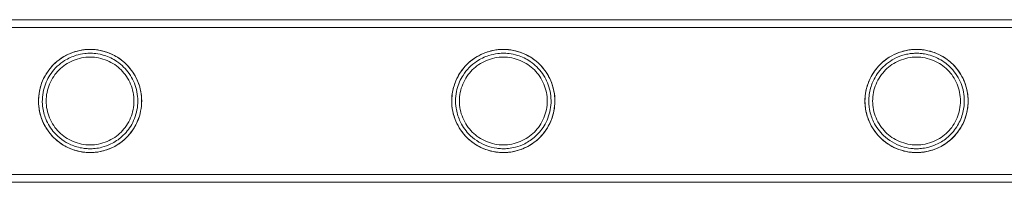
# Model space of a CAD drawing. Units: millimetres. Extents: x -9858 to 20633, y -13236 to 17255.
# Drawn here: x 17159 to 17415, y -2712 to -2669 of the extents above; entities that cross this region are included whole.
import ezdxf

# ---------------------------------------------------------------- set-up
doc = ezdxf.new("R2010")
doc.units = ezdxf.units.MM

# ---------------------------------------------------------------- blocks, each defined once
blk = doc.blocks.new('A$C6e0cba1b')
at = {"color": 0, "linetype": 'Continuous', "lineweight": 0}
for p, q in [((16242.13, -2669.4), (17338.78, -2669.4)), ((18435.13, -2669.4), (16242.13, -2669.4)), ((16242.13, -2671.4), (17338.78, -2671.4)), ((18435.13, -2671.4), (16242.13, -2671.4)), ((17338.78, -2709.8), (16242.13, -2709.8)), ((18435.13, -2709.8), (16242.13, -2709.8)), ((17338.78, -2711.8), (16242.13, -2711.8)), ((18435.13, -2711.8), (16242.13, -2711.8))]:
    blk.add_line(p, q, dxfattribs=at)
for points, knots in [([(17338.78, -2669.4), (17341.67, -2669.4), (17344.56, -2669.4), (17356.16, -2669.4), (17364.89, -2669.4), (17385.93, -2669.4), (17398.26, -2669.4), (17423.05, -2669.4), (17435.51, -2669.4), (17460.55, -2669.4), (17473.13, -2669.4), (17498.4, -2669.4), (17511.09, -2669.4), (17536.58, -2669.4), (17549.39, -2669.4), (17575.1, -2669.4), (17588.01, -2669.4), (17613.92, -2669.4), (17626.93, -2669.4), (17653.05, -2669.4), (17666.15, -2669.4), (17692.46, -2669.4), (17705.65, -2669.4), (17732.13, -2669.4), (17745.42, -2669.4), (17772.07, -2669.4), (17785.43, -2669.4), (17812.24, -2669.4), (17825.68, -2669.4), (17852.64, -2669.4), (17866.15, -2669.4), (17893.25, -2669.4), (17906.83, -2669.4), (17934.06, -2669.4), (17947.7, -2669.4), (17975.05, -2669.4), (17988.75, -2669.4), (18016.21, -2669.4), (18029.96, -2669.4), (18057.51, -2669.4), (18071.32, -2669.4), (18098.96, -2669.4), (18112.8, -2669.4), (18140.53, -2669.4), (18154.41, -2669.4), (18182.2, -2669.4), (18196.12, -2669.4), (18223.97, -2669.4), (18237.91, -2669.4), (18265.82, -2669.4), (18279.78, -2669.4), (18307.72, -2669.4), (18321.7, -2669.4), (18349.67, -2669.4), (18363.67, -2669.4), (18391.66, -2669.4), (18405.66, -2669.4), (18424.81, -2669.4), (18429.97, -2669.4), (18435.13, -2669.4)], [0, 0, 0, 0, 10.000026, 10.000026, 40.00072, 40.00072, 82.001764, 82.001764, 124.002187, 124.002187, 166.002609, 166.002609, 208.003031, 208.003031, 250.003454, 250.003454, 292.003876, 292.003876, 334.004298, 334.004298, 376.004721, 376.004721, 418.005143, 418.005143, 460.005565, 460.005565, 502.005988, 502.005988, 544.00641, 544.00641, 586.006832, 586.006832, 628.007255, 628.007255, 670.007677, 670.007677, 712.008099, 712.008099, 754.008522, 754.008522, 796.008944, 796.008944, 838.009366, 838.009366, 880.009789, 880.009789, 922.010211, 922.010211, 964.010633, 964.010633, 1006.011056, 1006.011056, 1048.011478, 1048.011478, 1090.0119, 1090.0119, 1132.012323, 1132.012323, 1147.482888, 1147.482888, 1147.482888, 1147.482888]), ([(17338.78, -2671.4), (17341.67, -2671.4), (17344.56, -2671.4), (17356.16, -2671.4), (17364.89, -2671.4), (17385.93, -2671.4), (17398.26, -2671.4), (17423.05, -2671.4), (17435.51, -2671.4), (17460.55, -2671.4), (17473.13, -2671.4), (17498.4, -2671.4), (17511.09, -2671.4), (17536.58, -2671.4), (17549.39, -2671.4), (17575.1, -2671.4), (17588.01, -2671.4), (17613.92, -2671.4), (17626.93, -2671.4), (17653.05, -2671.4), (17666.15, -2671.4), (17692.46, -2671.4), (17705.65, -2671.4), (17732.13, -2671.4), (17745.42, -2671.4), (17772.07, -2671.4), (17785.43, -2671.4), (17812.24, -2671.4), (17825.68, -2671.4), (17852.64, -2671.4), (17866.15, -2671.4), (17893.25, -2671.4), (17906.83, -2671.4), (17934.06, -2671.4), (17947.7, -2671.4), (17975.05, -2671.4), (17988.75, -2671.4), (18016.21, -2671.4), (18029.96, -2671.4), (18057.51, -2671.4), (18071.32, -2671.4), (18098.96, -2671.4), (18112.8, -2671.4), (18140.53, -2671.4), (18154.41, -2671.4), (18182.2, -2671.4), (18196.12, -2671.4), (18223.97, -2671.4), (18237.91, -2671.4), (18265.82, -2671.4), (18279.78, -2671.4), (18307.72, -2671.4), (18321.7, -2671.4), (18349.67, -2671.4), (18363.67, -2671.4), (18391.66, -2671.4), (18405.66, -2671.4), (18424.81, -2671.4), (18429.97, -2671.4), (18435.13, -2671.4)], [0, 0, 0, 0, 10.000026, 10.000026, 40.00072, 40.00072, 82.001764, 82.001764, 124.002187, 124.002187, 166.002609, 166.002609, 208.003031, 208.003031, 250.003454, 250.003454, 292.003876, 292.003876, 334.004298, 334.004298, 376.004721, 376.004721, 418.005143, 418.005143, 460.005565, 460.005565, 502.005988, 502.005988, 544.00641, 544.00641, 586.006832, 586.006832, 628.007255, 628.007255, 670.007677, 670.007677, 712.008099, 712.008099, 754.008522, 754.008522, 796.008944, 796.008944, 838.009366, 838.009366, 880.009789, 880.009789, 922.010211, 922.010211, 964.010633, 964.010633, 1006.011056, 1006.011056, 1048.011478, 1048.011478, 1090.0119, 1090.0119, 1132.012323, 1132.012323, 1147.482888, 1147.482888, 1147.482888, 1147.482888]), ([(17163.55, -2692.09), (17163.42, -2690.93), (17163.44, -2689.76), (17163.8, -2687.37), (17164.15, -2686.2), (17165.29, -2683.64), (17166.19, -2682.36), (17168.56, -2679.88), (17170.19, -2678.79), (17172.97, -2677.7), (17174.03, -2677.41), (17175.49, -2677.22), (17175.83, -2677.19), (17176.37, -2677.16), (17176.57, -2677.15), (17176.82, -2677.15), (17176.86, -2677.15), (17176.91, -2677.15), (17176.92, -2677.15), (17177.1, -2677.15), (17177.29, -2677.15), (17177.73, -2677.17), (17177.98, -2677.19), (17178.84, -2677.27), (17179.44, -2677.37), (17180.87, -2677.72), (17181.69, -2677.99), (17183.56, -2678.84), (17184.57, -2679.47), (17186.62, -2681.17), (17187.59, -2682.29), (17189.23, -2684.95), (17189.84, -2686.51), (17190.45, -2689.83), (17190.44, -2691.55), (17189.82, -2694.65), (17189.31, -2696.01), (17187.73, -2698.79), (17186.59, -2700.09), (17184.3, -2701.91), (17183.22, -2702.55), (17180.99, -2703.47), (17179.88, -2703.77), (17178.43, -2703.97), (17178.09, -2704), (17177.55, -2704.04), (17177.35, -2704.04), (17177.11, -2704.05), (17177.07, -2704.05), (17177.01, -2704.05), (17176.99, -2704.05), (17176.96, -2704.05), (17176.95, -2704.05), (17176.93, -2704.05), (17176.92, -2704.05), (17176.91, -2704.05), (17176.91, -2704.05), (17176.71, -2704.05), (17176.52, -2704.04), (17176.05, -2704.02), (17175.76, -2704), (17174.68, -2703.89), (17173.9, -2703.73), (17172, -2703.18), (17170.91, -2702.69), (17168.42, -2701.17), (17167.06, -2699.94), (17165.32, -2697.5), (17164.75, -2696.47), (17163.94, -2694.31), (17163.68, -2693.23), (17163.55, -2692.09)], [0, 0, 0, 0, 3.533664, 3.533664, 7.353392, 7.353392, 12.721237, 12.721237, 19.818563, 19.818563, 23.704651, 23.704651, 24.849289, 24.849289, 25.516443, 25.516443, 25.659691, 25.659691, 25.676895, 25.676895, 26.271138, 26.271138, 27.084486, 27.084486, 28.978668, 28.978668, 31.542767, 31.542767, 35.045476, 35.045476, 39.364901, 39.364901, 44.214997, 44.214997, 49.196524, 49.196524, 53.40446, 53.40446, 58.529099, 58.529099, 62.360467, 62.360467, 65.972497, 65.972497, 67.077658, 67.077658, 67.744644, 67.744644, 67.877527, 67.877527, 67.948319, 67.948319, 67.983429, 67.983429, 68.000936, 68.000936, 68.018433, 68.018433, 68.652432, 68.652432, 69.620685, 69.620685, 72.417256, 72.417256, 76.811531, 76.811531, 83.415387, 83.415387, 87.378345, 87.378345, 90.842511, 90.842511, 90.842511, 90.842511]), ([(17190.37, -2690.6), (17190.37, -2691.47), (17190.28, -2692.37), (17189.93, -2694.13), (17189.66, -2695), (17188.96, -2696.65), (17188.54, -2697.43), (17187.56, -2698.87), (17187.01, -2699.53), (17185.84, -2700.7), (17185.18, -2701.25), (17183.74, -2702.23), (17182.96, -2702.65), (17181.31, -2703.34), (17180.45, -2703.61), (17179.13, -2703.88), (17178.69, -2703.94), (17177.8, -2704.03), (17177.36, -2704.05), (17176.48, -2704.05), (17176.03, -2704.03), (17175.15, -2703.94), (17174.7, -2703.88), (17173.38, -2703.61), (17172.52, -2703.34), (17170.88, -2702.65), (17170.09, -2702.23), (17168.65, -2701.25), (17167.99, -2700.7), (17166.82, -2699.53), (17166.27, -2698.87), (17165.3, -2697.43), (17164.87, -2696.65), (17164.17, -2695), (17163.91, -2694.13), (17163.55, -2692.37), (17163.47, -2691.47), (17163.47, -2689.73), (17163.55, -2688.84), (17163.91, -2687.08), (17164.17, -2686.21), (17164.87, -2684.56), (17165.3, -2683.77), (17166.27, -2682.33), (17166.82, -2681.67), (17167.99, -2680.51), (17168.65, -2679.95), (17170.09, -2678.98), (17170.88, -2678.55), (17172.52, -2677.86), (17173.38, -2677.59), (17174.7, -2677.33), (17175.15, -2677.26), (17176.03, -2677.17), (17176.48, -2677.15), (17176.92, -2677.15), (17177.36, -2677.15), (17177.8, -2677.17), (17178.69, -2677.26), (17179.13, -2677.33), (17180.45, -2677.59), (17181.31, -2677.86), (17182.96, -2678.55), (17183.74, -2678.98), (17185.18, -2679.95), (17185.84, -2680.51), (17187.01, -2681.67), (17187.56, -2682.33), (17188.54, -2683.77), (17188.96, -2684.56), (17189.66, -2686.21), (17189.93, -2687.08), (17190.28, -2688.84), (17190.37, -2689.73), (17190.37, -2690.6)], [21.005182, 21.005182, 21.005182, 21.005182, 23.619593, 23.619593, 26.234003, 26.234003, 28.848414, 28.848414, 31.462824, 31.462824, 34.099709, 34.099709, 36.736594, 36.736594, 39.37348, 39.37348, 40.691922, 40.691922, 42.010365, 42.010365, 43.328807, 43.328807, 44.64725, 44.64725, 47.284135, 47.284135, 49.92102, 49.92102, 52.557905, 52.557905, 55.172316, 55.172316, 57.786726, 57.786726, 60.401137, 60.401137, 63.015547, 63.015547, 65.629958, 65.629958, 68.244368, 68.244368, 70.858778, 70.858778, 73.473189, 73.473189, 76.110074, 76.110074, 78.746959, 78.746959, 81.383844, 81.383844, 82.702287, 82.702287, 84.020729, 84.020729, 84.020729, 85.339172, 85.339172, 86.657614, 86.657614, 89.2945, 89.2945, 91.931385, 91.931385, 94.56827, 94.56827, 97.18268, 97.18268, 99.797091, 99.797091, 102.411501, 102.411501, 105.025912, 105.025912, 105.025912, 105.025912]), ([(17271.37, -2692.57), (17271.21, -2691.45), (17271.18, -2690.31), (17271.43, -2688.01), (17271.7, -2686.9), (17272.61, -2684.46), (17273.34, -2683.23), (17275.57, -2680.45), (17277.34, -2679.13), (17280.37, -2677.8), (17281.55, -2677.46), (17283.16, -2677.23), (17283.51, -2677.19), (17284.09, -2677.16), (17284.3, -2677.15), (17284.56, -2677.15), (17284.6, -2677.15), (17284.65, -2677.15), (17284.66, -2677.15), (17284.67, -2677.15), (17284.67, -2677.15), (17284.87, -2677.15), (17285.06, -2677.15), (17285.5, -2677.17), (17285.76, -2677.19), (17286.63, -2677.28), (17287.24, -2677.38), (17288.67, -2677.73), (17289.48, -2678.01), (17291.34, -2678.86), (17292.35, -2679.49), (17294.38, -2681.17), (17295.34, -2682.28), (17296.98, -2684.92), (17297.58, -2686.47), (17298.21, -2689.79), (17298.2, -2691.53), (17297.59, -2694.61), (17297.1, -2695.95), (17295.62, -2698.58), (17294.59, -2699.82), (17292.42, -2701.67), (17291.36, -2702.34), (17289.05, -2703.38), (17287.84, -2703.73), (17286.27, -2703.96), (17285.92, -2704), (17285.36, -2704.03), (17285.15, -2704.04), (17284.89, -2704.05), (17284.85, -2704.05), (17284.78, -2704.05), (17284.76, -2704.05), (17284.73, -2704.05), (17284.72, -2704.05), (17284.7, -2704.05), (17284.69, -2704.05), (17284.48, -2704.05), (17284.28, -2704.04), (17283.8, -2704.02), (17283.51, -2704), (17282.4, -2703.88), (17281.62, -2703.72), (17279.71, -2703.16), (17278.61, -2702.66), (17276.08, -2701.1), (17274.69, -2699.82), (17273.02, -2697.39), (17272.52, -2696.47), (17271.78, -2694.55), (17271.52, -2693.59), (17271.37, -2692.57)], [0, 0, 0, 0, 3.45598, 3.45598, 7.025484, 7.025484, 11.926, 11.926, 20.091275, 20.091275, 24.611041, 24.611041, 25.878399, 25.878399, 26.599238, 26.599238, 26.752862, 26.752862, 26.771249, 26.771249, 26.789603, 26.789603, 27.422089, 27.422089, 28.2815, 28.2815, 30.252355, 30.252355, 32.891993, 32.891993, 36.44831, 36.44831, 40.79357, 40.79357, 45.727384, 45.727384, 50.863397, 50.863397, 55.085818, 55.085818, 59.875957, 59.875957, 63.628275, 63.628275, 67.549294, 67.549294, 68.713177, 68.713177, 69.408466, 69.408466, 69.559512, 69.559512, 69.63304, 69.63304, 69.669555, 69.669555, 69.706101, 69.706101, 70.367896, 70.367896, 71.378399, 71.378399, 74.281008, 74.281008, 78.833454, 78.833454, 85.800606, 85.800606, 89.378386, 89.378386, 92.51106, 92.51106, 92.51106, 92.51106]), ([(17298.13, -2690.6), (17298.13, -2691.47), (17298.04, -2692.37), (17297.69, -2694.13), (17297.42, -2695), (17296.72, -2696.65), (17296.3, -2697.43), (17295.32, -2698.87), (17294.77, -2699.53), (17293.6, -2700.7), (17292.94, -2701.25), (17291.5, -2702.23), (17290.72, -2702.65), (17289.07, -2703.34), (17288.21, -2703.61), (17286.89, -2703.88), (17286.45, -2703.94), (17285.56, -2704.03), (17285.12, -2704.05), (17284.24, -2704.05), (17283.79, -2704.03), (17282.91, -2703.94), (17282.46, -2703.88), (17281.14, -2703.61), (17280.28, -2703.34), (17278.64, -2702.65), (17277.85, -2702.23), (17276.41, -2701.25), (17275.75, -2700.7), (17274.58, -2699.53), (17274.03, -2698.87), (17273.06, -2697.43), (17272.63, -2696.65), (17271.93, -2695), (17271.67, -2694.13), (17271.31, -2692.37), (17271.23, -2691.47), (17271.23, -2689.73), (17271.31, -2688.84), (17271.67, -2687.08), (17271.93, -2686.21), (17272.63, -2684.56), (17273.06, -2683.77), (17274.03, -2682.33), (17274.58, -2681.67), (17275.75, -2680.51), (17276.41, -2679.95), (17277.85, -2678.98), (17278.64, -2678.55), (17280.28, -2677.86), (17281.14, -2677.59), (17282.46, -2677.33), (17282.91, -2677.26), (17283.79, -2677.17), (17284.24, -2677.15), (17284.68, -2677.15), (17285.12, -2677.15), (17285.56, -2677.17), (17286.45, -2677.26), (17286.89, -2677.33), (17288.21, -2677.59), (17289.07, -2677.86), (17290.72, -2678.55), (17291.5, -2678.98), (17292.94, -2679.95), (17293.6, -2680.51), (17294.77, -2681.67), (17295.32, -2682.33), (17296.3, -2683.77), (17296.72, -2684.56), (17297.42, -2686.21), (17297.69, -2687.08), (17298.04, -2688.84), (17298.13, -2689.73), (17298.13, -2690.6)], [21.005182, 21.005182, 21.005182, 21.005182, 23.619593, 23.619593, 26.234003, 26.234003, 28.848414, 28.848414, 31.462824, 31.462824, 34.099709, 34.099709, 36.736594, 36.736594, 39.37348, 39.37348, 40.691922, 40.691922, 42.010365, 42.010365, 43.328807, 43.328807, 44.64725, 44.64725, 47.284135, 47.284135, 49.92102, 49.92102, 52.557905, 52.557905, 55.172316, 55.172316, 57.786726, 57.786726, 60.401137, 60.401137, 63.015547, 63.015547, 65.629958, 65.629958, 68.244368, 68.244368, 70.858778, 70.858778, 73.473189, 73.473189, 76.110074, 76.110074, 78.746959, 78.746959, 81.383844, 81.383844, 82.702287, 82.702287, 84.020729, 84.020729, 84.020729, 85.339172, 85.339172, 86.657614, 86.657614, 89.2945, 89.2945, 91.931385, 91.931385, 94.56827, 94.56827, 97.18268, 97.18268, 99.797091, 99.797091, 102.411501, 102.411501, 105.025912, 105.025912, 105.025912, 105.025912]), ([(17405.89, -2690.6), (17405.89, -2692.21), (17405.6, -2693.81), (17404.56, -2696.57), (17403.91, -2697.75), (17402.13, -2700.05), (17400.97, -2701.11), (17398.55, -2702.65), (17397.36, -2703.18), (17395.41, -2703.74), (17394.69, -2703.88), (17393.69, -2703.99), (17393.41, -2704.02), (17392.92, -2704.04), (17392.72, -2704.05), (17392.44, -2704.05), (17392.35, -2704.05), (17392.04, -2704.05), (17391.83, -2704.04), (17391.23, -2704), (17390.86, -2703.96), (17390.04, -2703.84), (17389.59, -2703.75), (17388.23, -2703.41), (17387.35, -2703.09), (17384.98, -2701.92), (17383.56, -2700.86), (17381.3, -2698.31), (17380.44, -2696.91), (17379.45, -2694.28), (17379.16, -2693.1), (17378.94, -2690.75), (17378.97, -2689.66), (17379.32, -2687.4), (17379.65, -2686.3), (17380.71, -2683.83), (17381.55, -2682.58), (17383.84, -2680.06), (17385.48, -2678.92), (17388.3, -2677.75), (17389.42, -2677.44), (17390.95, -2677.23), (17391.3, -2677.19), (17391.87, -2677.16), (17392.08, -2677.15), (17392.39, -2677.15), (17392.48, -2677.15), (17392.77, -2677.15), (17392.97, -2677.16), (17393.48, -2677.19), (17393.78, -2677.21), (17394.96, -2677.36), (17395.84, -2677.55), (17397.73, -2678.19), (17398.71, -2678.65), (17400.75, -2679.94), (17401.75, -2680.81), (17403.65, -2683), (17404.46, -2684.37), (17405.59, -2687.37), (17405.89, -2688.98), (17405.89, -2690.6)], [0, 0, 0, 0, 4.833113, 4.833113, 8.847126, 8.847126, 13.513907, 13.513907, 17.452128, 17.452128, 19.7474, 19.7474, 20.691485, 20.691485, 21.342313, 21.342313, 21.642053, 21.642053, 22.368648, 22.368648, 23.659724, 23.659724, 25.271561, 25.271561, 28.716422, 28.716422, 35.209275, 35.209275, 41.005941, 41.005941, 45.025968, 45.025968, 48.544879, 48.544879, 52.394252, 52.394252, 57.954486, 57.954486, 65.82925, 65.82925, 70.293329, 70.293329, 71.595039, 71.595039, 72.347807, 72.347807, 72.672653, 72.672653, 73.363039, 73.363039, 74.393386, 74.393386, 77.302323, 77.302323, 80.640137, 80.640137, 84.638782, 84.638782, 89.414697, 89.414697, 94.281501, 94.281501, 94.281501, 94.281501]), ([(17405.89, -2690.6), (17405.89, -2691.47), (17405.8, -2692.37), (17405.45, -2694.13), (17405.18, -2695), (17404.48, -2696.65), (17404.06, -2697.43), (17403.08, -2698.87), (17402.53, -2699.53), (17401.36, -2700.7), (17400.7, -2701.25), (17399.26, -2702.23), (17398.48, -2702.65), (17396.83, -2703.34), (17395.97, -2703.61), (17394.65, -2703.88), (17394.21, -2703.94), (17393.32, -2704.03), (17392.88, -2704.05), (17392, -2704.05), (17391.55, -2704.03), (17390.67, -2703.94), (17390.22, -2703.88), (17388.9, -2703.61), (17388.04, -2703.34), (17386.4, -2702.65), (17385.61, -2702.23), (17384.17, -2701.25), (17383.51, -2700.7), (17382.34, -2699.53), (17381.79, -2698.87), (17380.82, -2697.43), (17380.39, -2696.65), (17379.69, -2695), (17379.43, -2694.13), (17379.07, -2692.37), (17378.99, -2691.47), (17378.99, -2689.73), (17379.07, -2688.84), (17379.43, -2687.08), (17379.69, -2686.21), (17380.39, -2684.56), (17380.82, -2683.77), (17381.79, -2682.33), (17382.34, -2681.67), (17383.51, -2680.51), (17384.17, -2679.95), (17385.61, -2678.98), (17386.4, -2678.55), (17388.04, -2677.86), (17388.9, -2677.59), (17390.22, -2677.33), (17390.67, -2677.26), (17391.55, -2677.17), (17392, -2677.15), (17392.44, -2677.15), (17392.88, -2677.15), (17393.32, -2677.17), (17394.21, -2677.26), (17394.65, -2677.33), (17395.97, -2677.59), (17396.83, -2677.86), (17398.48, -2678.55), (17399.26, -2678.98), (17400.7, -2679.95), (17401.36, -2680.51), (17402.53, -2681.67), (17403.08, -2682.33), (17404.06, -2683.77), (17404.48, -2684.56), (17405.18, -2686.21), (17405.45, -2687.08), (17405.8, -2688.84), (17405.89, -2689.73), (17405.89, -2690.6)], [21.005182, 21.005182, 21.005182, 21.005182, 23.619593, 23.619593, 26.234003, 26.234003, 28.848414, 28.848414, 31.462824, 31.462824, 34.099709, 34.099709, 36.736594, 36.736594, 39.37348, 39.37348, 40.691922, 40.691922, 42.010365, 42.010365, 43.328807, 43.328807, 44.64725, 44.64725, 47.284135, 47.284135, 49.92102, 49.92102, 52.557905, 52.557905, 55.172316, 55.172316, 57.786726, 57.786726, 60.401137, 60.401137, 63.015547, 63.015547, 65.629958, 65.629958, 68.244368, 68.244368, 70.858778, 70.858778, 73.473189, 73.473189, 76.110074, 76.110074, 78.746959, 78.746959, 81.383844, 81.383844, 82.702287, 82.702287, 84.020729, 84.020729, 84.020729, 85.339172, 85.339172, 86.657614, 86.657614, 89.2945, 89.2945, 91.931385, 91.931385, 94.56827, 94.56827, 97.18268, 97.18268, 99.797091, 99.797091, 102.411501, 102.411501, 105.025912, 105.025912, 105.025912, 105.025912]), ([(17164.54, -2691.99), (17164.68, -2693.15), (17164.96, -2694.24), (17165.92, -2696.62), (17166.69, -2697.82), (17168.78, -2700.2), (17170.26, -2701.27), (17172.91, -2702.44), (17174, -2702.76), (17175.48, -2702.97), (17175.82, -2703.01), (17176.36, -2703.04), (17176.55, -2703.05), (17176.8, -2703.05), (17176.84, -2703.05), (17176.89, -2703.05), (17176.9, -2703.05), (17176.92, -2703.05), (17176.92, -2703.05), (17177.1, -2703.05), (17177.28, -2703.05), (17177.71, -2703.03), (17177.96, -2703.01), (17178.8, -2702.92), (17179.4, -2702.82), (17180.8, -2702.46), (17181.6, -2702.17), (17183.39, -2701.29), (17184.35, -2700.65), (17186.23, -2698.98), (17187.09, -2697.9), (17188.52, -2695.36), (17189.02, -2693.89), (17189.47, -2690.78), (17189.39, -2689.18), (17188.64, -2686.13), (17188, -2684.72), (17186.25, -2682.22), (17185.17, -2681.16), (17182.89, -2679.61), (17181.77, -2679.07), (17179.87, -2678.48), (17179.14, -2678.33), (17178.14, -2678.21), (17177.86, -2678.18), (17177.39, -2678.16), (17177.21, -2678.15), (17177.01, -2678.15), (17176.98, -2678.15), (17176.95, -2678.15), (17176.94, -2678.15), (17176.93, -2678.15), (17176.92, -2678.15), (17176.91, -2678.15), (17176.91, -2678.15), (17176.72, -2678.15), (17176.53, -2678.15), (17176.08, -2678.17), (17175.8, -2678.2), (17174.76, -2678.31), (17174.02, -2678.47), (17172.23, -2679.01), (17171.21, -2679.48), (17168.93, -2680.92), (17167.71, -2682.05), (17165.96, -2684.53), (17165.33, -2685.8), (17164.72, -2687.98), (17164.57, -2688.78), (17164.44, -2690.4), (17164.45, -2691.2), (17164.54, -2691.99)], [0, 0, 0, 0, 3.518036, 3.518036, 8.28542, 8.28542, 14.822298, 14.822298, 18.837354, 18.837354, 19.983726, 19.983726, 20.641055, 20.641055, 20.781564, 20.781564, 20.815305, 20.815305, 20.832084, 20.832084, 21.414714, 21.414714, 22.219494, 22.219494, 24.117942, 24.117942, 26.700469, 26.700469, 30.129063, 30.129063, 34.232621, 34.232621, 38.831913, 38.831913, 43.586307, 43.586307, 48.183444, 48.183444, 52.684727, 52.684727, 56.440339, 56.440339, 58.761097, 58.761097, 59.662164, 59.662164, 60.264717, 60.264717, 60.332371, 60.332371, 60.365965, 60.365965, 60.382737, 60.382737, 60.399523, 60.399523, 61.007634, 61.007634, 61.933041, 61.933041, 64.563955, 64.563955, 68.628586, 68.628586, 74.521057, 74.521057, 79.139816, 79.139816, 81.615668, 81.615668, 84.032962, 84.032962, 84.032962, 84.032962]), ([(17176.92, -2679.15), (17176.18, -2679.15), (17175.42, -2679.22), (17173.93, -2679.52), (17173.19, -2679.75), (17171.79, -2680.34), (17171.12, -2680.7), (17169.89, -2681.53), (17169.32, -2682), (17168.32, -2683), (17167.85, -2683.57), (17167.01, -2684.8), (17166.65, -2685.47), (17166.06, -2686.88), (17165.84, -2687.62), (17165.54, -2689.11), (17165.47, -2689.87), (17165.47, -2691.34), (17165.54, -2692.09), (17165.84, -2693.59), (17166.06, -2694.32), (17166.65, -2695.73), (17167.01, -2696.4), (17167.85, -2697.63), (17168.32, -2698.2), (17169.32, -2699.2), (17169.89, -2699.67), (17171.12, -2700.5), (17171.79, -2700.87), (17173.19, -2701.46), (17173.93, -2701.68), (17175.42, -2701.98), (17176.18, -2702.05), (17177.65, -2702.05), (17178.41, -2701.98), (17179.9, -2701.68), (17180.64, -2701.46), (17182.04, -2700.87), (17182.71, -2700.5), (17183.95, -2699.67), (17184.51, -2699.2), (17185.51, -2698.2), (17185.98, -2697.63), (17186.82, -2696.4), (17187.18, -2695.73), (17187.77, -2694.32), (17188, -2693.59), (17188.29, -2692.09), (17188.37, -2691.34), (17188.37, -2689.87), (17188.29, -2689.11), (17188, -2687.62), (17187.77, -2686.88), (17187.18, -2685.47), (17186.82, -2684.8), (17185.98, -2683.57), (17185.51, -2683), (17184.51, -2682), (17183.95, -2681.53), (17182.71, -2680.7), (17182.04, -2680.34), (17180.64, -2679.75), (17179.9, -2679.52), (17178.41, -2679.22), (17177.65, -2679.15), (17176.92, -2679.15)], [0, 0, 0, 0, 2.21367, 2.21367, 4.427341, 4.427341, 6.641011, 6.641011, 8.854681, 8.854681, 11.059728, 11.059728, 13.264774, 13.264774, 15.46982, 15.46982, 17.674867, 17.674867, 19.879913, 19.879913, 22.084959, 22.084959, 24.290006, 24.290006, 26.495052, 26.495052, 28.708722, 28.708722, 30.922393, 30.922393, 33.136063, 33.136063, 35.349733, 35.349733, 37.563404, 37.563404, 39.777074, 39.777074, 41.990744, 41.990744, 44.204415, 44.204415, 46.409461, 46.409461, 48.614507, 48.614507, 50.819553, 50.819553, 53.0246, 53.0246, 55.229646, 55.229646, 57.434692, 57.434692, 59.639739, 59.639739, 61.844785, 61.844785, 64.058455, 64.058455, 66.272126, 66.272126, 68.485796, 68.485796, 70.699466, 70.699466, 70.699466, 70.699466]), ([(17272.36, -2692.43), (17272.53, -2693.56), (17272.85, -2694.63), (17273.88, -2696.98), (17274.7, -2698.17), (17276.91, -2700.5), (17278.46, -2701.54), (17281.06, -2702.55), (17282.01, -2702.8), (17283.32, -2702.98), (17283.65, -2703.01), (17284.17, -2703.04), (17284.37, -2703.05), (17284.59, -2703.05), (17284.61, -2703.05), (17284.64, -2703.05), (17284.65, -2703.05), (17284.67, -2703.05), (17284.68, -2703.05), (17284.87, -2703.05), (17285.06, -2703.04), (17285.49, -2703.03), (17285.75, -2703.01), (17286.61, -2702.91), (17287.22, -2702.8), (17288.65, -2702.43), (17289.46, -2702.13), (17291.26, -2701.22), (17292.21, -2700.58), (17294.07, -2698.88), (17294.92, -2697.81), (17296.32, -2695.26), (17296.81, -2693.79), (17297.23, -2690.67), (17297.13, -2689.05), (17296.36, -2686.03), (17295.72, -2684.66), (17294, -2682.21), (17292.93, -2681.16), (17290.67, -2679.61), (17289.54, -2679.07), (17287.65, -2678.49), (17286.92, -2678.33), (17285.92, -2678.21), (17285.63, -2678.18), (17285.16, -2678.16), (17284.97, -2678.15), (17284.76, -2678.15), (17284.74, -2678.15), (17284.71, -2678.15), (17284.7, -2678.15), (17284.68, -2678.15), (17284.67, -2678.15), (17284.47, -2678.15), (17284.28, -2678.15), (17283.8, -2678.18), (17283.52, -2678.2), (17282.43, -2678.33), (17281.65, -2678.5), (17279.76, -2679.1), (17278.69, -2679.62), (17276.35, -2681.2), (17275.12, -2682.42), (17273.49, -2684.99), (17272.94, -2686.21), (17272.4, -2688.35), (17272.28, -2689.16), (17272.2, -2690.81), (17272.24, -2691.63), (17272.36, -2692.43)], [0, 0, 0, 0, 3.493453, 3.493453, 8.473573, 8.473573, 15.350591, 15.350591, 18.912868, 18.912868, 20.038427, 20.038427, 20.712579, 20.712579, 20.785057, 20.785057, 20.820698, 20.820698, 20.856196, 20.856196, 21.469165, 21.469165, 22.312498, 22.312498, 24.286442, 24.286442, 26.952105, 26.952105, 30.390717, 30.390717, 34.462722, 34.462722, 39.050984, 39.050984, 43.835038, 43.835038, 48.325277, 48.325277, 52.769266, 52.769266, 56.550335, 56.550335, 58.906131, 58.906131, 59.840498, 59.840498, 60.471915, 60.471915, 60.5431, 60.5431, 60.578481, 60.578481, 60.613902, 60.613902, 61.257582, 61.257582, 62.246897, 62.246897, 65.112317, 65.112317, 69.576034, 69.576034, 75.805714, 75.805714, 80.188652, 80.188652, 82.690108, 82.690108, 85.154806, 85.154806, 85.154806, 85.154806]), ([(17284.68, -2679.15), (17283.94, -2679.15), (17283.18, -2679.22), (17281.69, -2679.52), (17280.95, -2679.75), (17279.55, -2680.34), (17278.88, -2680.7), (17277.65, -2681.53), (17277.08, -2682), (17276.08, -2683), (17275.61, -2683.57), (17274.77, -2684.8), (17274.41, -2685.47), (17273.82, -2686.88), (17273.6, -2687.62), (17273.3, -2689.11), (17273.23, -2689.87), (17273.23, -2691.34), (17273.3, -2692.09), (17273.6, -2693.59), (17273.82, -2694.32), (17274.41, -2695.73), (17274.77, -2696.4), (17275.61, -2697.63), (17276.08, -2698.2), (17277.08, -2699.2), (17277.65, -2699.67), (17278.88, -2700.5), (17279.55, -2700.87), (17280.95, -2701.46), (17281.69, -2701.68), (17283.18, -2701.98), (17283.94, -2702.05), (17285.41, -2702.05), (17286.17, -2701.98), (17287.66, -2701.68), (17288.4, -2701.46), (17289.8, -2700.87), (17290.47, -2700.5), (17291.71, -2699.67), (17292.27, -2699.2), (17293.27, -2698.2), (17293.74, -2697.63), (17294.58, -2696.4), (17294.94, -2695.73), (17295.53, -2694.32), (17295.76, -2693.59), (17296.05, -2692.09), (17296.13, -2691.34), (17296.13, -2689.87), (17296.05, -2689.11), (17295.76, -2687.62), (17295.53, -2686.88), (17294.94, -2685.47), (17294.58, -2684.8), (17293.74, -2683.57), (17293.27, -2683), (17292.27, -2682), (17291.71, -2681.53), (17290.47, -2680.7), (17289.8, -2680.34), (17288.4, -2679.75), (17287.66, -2679.52), (17286.17, -2679.22), (17285.41, -2679.15), (17284.68, -2679.15)], [0, 0, 0, 0, 2.21367, 2.21367, 4.427341, 4.427341, 6.641011, 6.641011, 8.854681, 8.854681, 11.059728, 11.059728, 13.264774, 13.264774, 15.46982, 15.46982, 17.674867, 17.674867, 19.879913, 19.879913, 22.084959, 22.084959, 24.290006, 24.290006, 26.495052, 26.495052, 28.708722, 28.708722, 30.922393, 30.922393, 33.136063, 33.136063, 35.349733, 35.349733, 37.563404, 37.563404, 39.777074, 39.777074, 41.990744, 41.990744, 44.204415, 44.204415, 46.409461, 46.409461, 48.614507, 48.614507, 50.819553, 50.819553, 53.0246, 53.0246, 55.229646, 55.229646, 57.434692, 57.434692, 59.639739, 59.639739, 61.844785, 61.844785, 64.058455, 64.058455, 66.272126, 66.272126, 68.485796, 68.485796, 70.699466, 70.699466, 70.699466, 70.699466]), ([(17404.89, -2690.6), (17404.89, -2689.05), (17404.6, -2687.5), (17403.45, -2684.58), (17402.59, -2683.22), (17400.59, -2681.1), (17399.53, -2680.28), (17397.11, -2678.97), (17395.79, -2678.54), (17394.1, -2678.26), (17393.73, -2678.21), (17393.16, -2678.17), (17392.95, -2678.16), (17392.57, -2678.15), (17392.41, -2678.15), (17392.04, -2678.15), (17391.83, -2678.16), (17391.25, -2678.2), (17390.88, -2678.24), (17390.07, -2678.37), (17389.63, -2678.46), (17388.3, -2678.82), (17387.44, -2679.16), (17385.22, -2680.33), (17383.93, -2681.35), (17381.93, -2683.76), (17381.19, -2685.05), (17380.33, -2687.49), (17380.09, -2688.6), (17379.94, -2690.8), (17380, -2691.83), (17380.4, -2693.98), (17380.76, -2695.04), (17381.9, -2697.42), (17382.81, -2698.62), (17385.18, -2700.89), (17386.81, -2701.86), (17389.34, -2702.68), (17390.11, -2702.86), (17391.22, -2702.99), (17391.52, -2703.02), (17392.01, -2703.04), (17392.21, -2703.05), (17392.58, -2703.05), (17392.77, -2703.05), (17393.2, -2703.03), (17393.45, -2703.01), (17394.24, -2702.93), (17394.79, -2702.84), (17396.06, -2702.53), (17396.78, -2702.29), (17398.48, -2701.54), (17399.42, -2700.97), (17401.3, -2699.44), (17402.19, -2698.45), (17403.57, -2696.31), (17404.07, -2695.19), (17404.73, -2692.9), (17404.89, -2691.75), (17404.89, -2690.6)], [0, 0, 0, 0, 4.661886, 4.661886, 9.415205, 9.415205, 13.41228, 13.41228, 17.711976, 17.711976, 18.897049, 18.897049, 19.595748, 19.595748, 20.13908, 20.13908, 20.849591, 20.849591, 22.119524, 22.119524, 23.703552, 23.703552, 27.076002, 27.076002, 33.008876, 33.008876, 38.155718, 38.155718, 41.857309, 41.857309, 45.177046, 45.177046, 48.929005, 48.929005, 54.483458, 54.483458, 61.832087, 61.832087, 64.838854, 64.838854, 65.920362, 65.920362, 66.60937, 66.60937, 67.250049, 67.250049, 68.094816, 68.094816, 69.926466, 69.926466, 72.30789, 72.30789, 75.681922, 75.681922, 79.674036, 79.674036, 83.351109, 83.351109, 86.816534, 86.816534, 86.816534, 86.816534]), ([(17392.44, -2679.15), (17391.7, -2679.15), (17390.94, -2679.22), (17389.45, -2679.52), (17388.71, -2679.75), (17387.31, -2680.34), (17386.64, -2680.7), (17385.41, -2681.53), (17384.84, -2682), (17383.84, -2683), (17383.37, -2683.57), (17382.53, -2684.8), (17382.17, -2685.47), (17381.58, -2686.88), (17381.36, -2687.62), (17381.06, -2689.11), (17380.99, -2689.87), (17380.99, -2691.34), (17381.06, -2692.09), (17381.36, -2693.59), (17381.58, -2694.32), (17382.17, -2695.73), (17382.53, -2696.4), (17383.37, -2697.63), (17383.84, -2698.2), (17384.84, -2699.2), (17385.41, -2699.67), (17386.64, -2700.5), (17387.31, -2700.87), (17388.71, -2701.46), (17389.45, -2701.68), (17390.94, -2701.98), (17391.7, -2702.05), (17393.17, -2702.05), (17393.93, -2701.98), (17395.42, -2701.68), (17396.16, -2701.46), (17397.56, -2700.87), (17398.23, -2700.5), (17399.47, -2699.67), (17400.03, -2699.2), (17401.03, -2698.2), (17401.5, -2697.63), (17402.34, -2696.4), (17402.7, -2695.73), (17403.29, -2694.32), (17403.52, -2693.59), (17403.81, -2692.09), (17403.89, -2691.34), (17403.89, -2689.87), (17403.81, -2689.11), (17403.52, -2687.62), (17403.29, -2686.88), (17402.7, -2685.47), (17402.34, -2684.8), (17401.5, -2683.57), (17401.03, -2683), (17400.03, -2682), (17399.47, -2681.53), (17398.23, -2680.7), (17397.56, -2680.34), (17396.16, -2679.75), (17395.42, -2679.52), (17393.93, -2679.22), (17393.17, -2679.15), (17392.44, -2679.15)], [0, 0, 0, 0, 2.21367, 2.21367, 4.427341, 4.427341, 6.641011, 6.641011, 8.854681, 8.854681, 11.059728, 11.059728, 13.264774, 13.264774, 15.46982, 15.46982, 17.674867, 17.674867, 19.879913, 19.879913, 22.084959, 22.084959, 24.290006, 24.290006, 26.495052, 26.495052, 28.708722, 28.708722, 30.922393, 30.922393, 33.136063, 33.136063, 35.349733, 35.349733, 37.563404, 37.563404, 39.777074, 39.777074, 41.990744, 41.990744, 44.204415, 44.204415, 46.409461, 46.409461, 48.614507, 48.614507, 50.819553, 50.819553, 53.0246, 53.0246, 55.229646, 55.229646, 57.434692, 57.434692, 59.639739, 59.639739, 61.844785, 61.844785, 64.058455, 64.058455, 66.272126, 66.272126, 68.485796, 68.485796, 70.699466, 70.699466, 70.699466, 70.699466]), ([(18435.13, -2709.8), (18431.79, -2709.8), (18428.46, -2709.8), (18415.13, -2709.8), (18405.13, -2709.8), (18381.13, -2709.8), (18367.13, -2709.8), (18339.15, -2709.8), (18325.17, -2709.8), (18297.21, -2709.8), (18283.24, -2709.8), (18255.32, -2709.8), (18241.37, -2709.8), (18213.49, -2709.8), (18199.57, -2709.8), (18171.75, -2709.8), (18157.85, -2709.8), (18130.1, -2709.8), (18116.24, -2709.8), (18088.56, -2709.8), (18074.74, -2709.8), (18047.14, -2709.8), (18033.37, -2709.8), (18005.87, -2709.8), (17992.15, -2709.8), (17964.76, -2709.8), (17951.09, -2709.8), (17923.81, -2709.8), (17910.2, -2709.8), (17883.05, -2709.8), (17869.51, -2709.8), (17842.49, -2709.8), (17829.02, -2709.8), (17802.15, -2709.8), (17788.75, -2709.8), (17762.03, -2709.8), (17748.71, -2709.8), (17722.16, -2709.8), (17708.93, -2709.8), (17682.55, -2709.8), (17669.41, -2709.8), (17643.21, -2709.8), (17630.16, -2709.8), (17604.16, -2709.8), (17591.21, -2709.8), (17565.41, -2709.8), (17552.56, -2709.8), (17526.98, -2709.8), (17514.24, -2709.8), (17488.87, -2709.8), (17476.25, -2709.8), (17451.11, -2709.8), (17438.61, -2709.8), (17413.71, -2709.8), (17401.32, -2709.8), (17376.68, -2709.8), (17364.42, -2709.8), (17347.73, -2709.8), (17343.25, -2709.8), (17338.78, -2709.8)], [0, 0, 0, 0, 10.000026, 10.000026, 40.00072, 40.00072, 82.001764, 82.001764, 124.002187, 124.002187, 166.002609, 166.002609, 208.003031, 208.003031, 250.003454, 250.003454, 292.003876, 292.003876, 334.004298, 334.004298, 376.004721, 376.004721, 418.005143, 418.005143, 460.005565, 460.005565, 502.005988, 502.005988, 544.00641, 544.00641, 586.006832, 586.006832, 628.007255, 628.007255, 670.007677, 670.007677, 712.008099, 712.008099, 754.008522, 754.008522, 796.008944, 796.008944, 838.009366, 838.009366, 880.009789, 880.009789, 922.010211, 922.010211, 964.010633, 964.010633, 1006.011056, 1006.011056, 1048.011478, 1048.011478, 1090.0119, 1090.0119, 1132.012323, 1132.012323, 1147.482888, 1147.482888, 1147.482888, 1147.482888]), ([(18435.13, -2711.8), (18431.79, -2711.8), (18428.46, -2711.8), (18415.13, -2711.8), (18405.13, -2711.8), (18381.13, -2711.8), (18367.13, -2711.8), (18339.15, -2711.8), (18325.17, -2711.8), (18297.21, -2711.8), (18283.24, -2711.8), (18255.32, -2711.8), (18241.37, -2711.8), (18213.49, -2711.8), (18199.57, -2711.8), (18171.75, -2711.8), (18157.85, -2711.8), (18130.1, -2711.8), (18116.24, -2711.8), (18088.56, -2711.8), (18074.74, -2711.8), (18047.14, -2711.8), (18033.37, -2711.8), (18005.87, -2711.8), (17992.15, -2711.8), (17964.76, -2711.8), (17951.09, -2711.8), (17923.81, -2711.8), (17910.2, -2711.8), (17883.05, -2711.8), (17869.51, -2711.8), (17842.49, -2711.8), (17829.02, -2711.8), (17802.15, -2711.8), (17788.75, -2711.8), (17762.03, -2711.8), (17748.71, -2711.8), (17722.16, -2711.8), (17708.93, -2711.8), (17682.55, -2711.8), (17669.41, -2711.8), (17643.21, -2711.8), (17630.16, -2711.8), (17604.16, -2711.8), (17591.21, -2711.8), (17565.41, -2711.8), (17552.56, -2711.8), (17526.98, -2711.8), (17514.24, -2711.8), (17488.87, -2711.8), (17476.25, -2711.8), (17451.11, -2711.8), (17438.61, -2711.8), (17413.71, -2711.8), (17401.32, -2711.8), (17376.68, -2711.8), (17364.42, -2711.8), (17347.73, -2711.8), (17343.25, -2711.8), (17338.78, -2711.8)], [0, 0, 0, 0, 10.000026, 10.000026, 40.00072, 40.00072, 82.001764, 82.001764, 124.002187, 124.002187, 166.002609, 166.002609, 208.003031, 208.003031, 250.003454, 250.003454, 292.003876, 292.003876, 334.004298, 334.004298, 376.004721, 376.004721, 418.005143, 418.005143, 460.005565, 460.005565, 502.005988, 502.005988, 544.00641, 544.00641, 586.006832, 586.006832, 628.007255, 628.007255, 670.007677, 670.007677, 712.008099, 712.008099, 754.008522, 754.008522, 796.008944, 796.008944, 838.009366, 838.009366, 880.009789, 880.009789, 922.010211, 922.010211, 964.010633, 964.010633, 1006.011056, 1006.011056, 1048.011478, 1048.011478, 1090.0119, 1090.0119, 1132.012323, 1132.012323, 1147.482888, 1147.482888, 1147.482888, 1147.482888])]:
    blk.add_open_spline(points, degree=3, knots=knots, dxfattribs=at)

msp = doc.modelspace()

# ---------------------------------------------------------------- block references
msp.add_blockref('A$C6e0cba1b', (0, 0))

doc.saveas('drawing.dxf')
